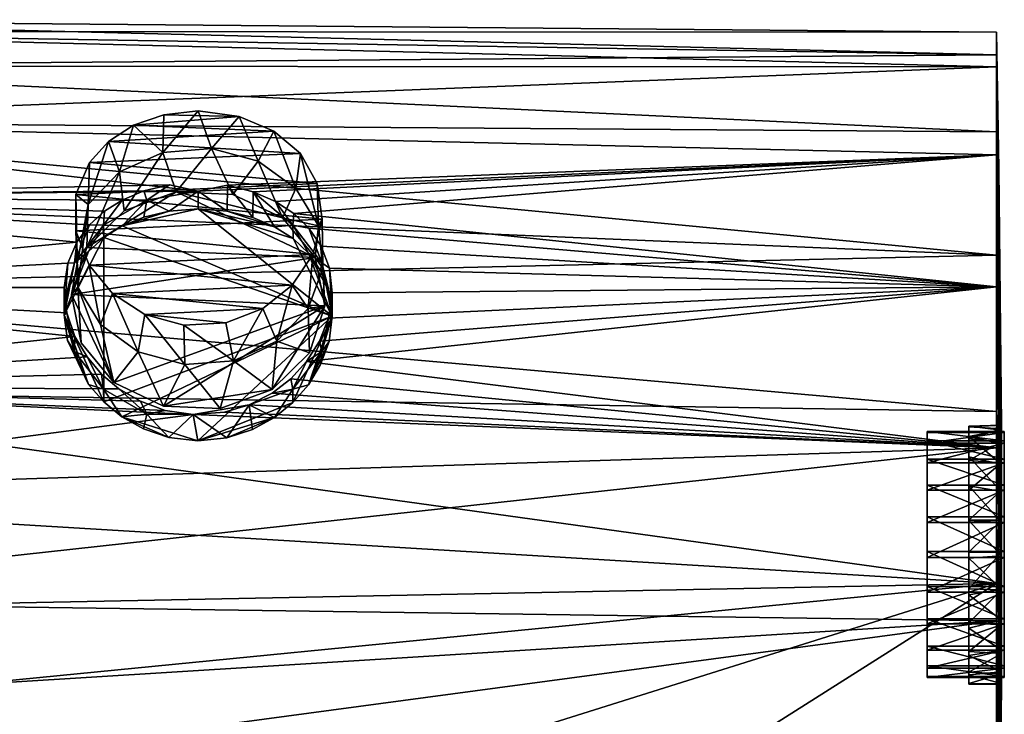
# Model space of a CAD drawing. Units: inches. Extents: x -5.8 to 5.8, y 0 to 3.9.
# Drawn here: x 4.3 to 5.8, y 0.5 to 1.6 of the extents above; entities that cross this region are included whole.
import ezdxf

# ---------------------------------------------------------------- set-up
doc = ezdxf.new("R2010")
doc.units = ezdxf.units.IN
doc.layers.get('0').update_dxf_attribs({"true_color": 0xc2ced6})

msp = doc.modelspace()

# ---------------------------------------------------------------- linework, layer by layer
for points in [[(3.6695, 1.5984), (3.6695, 1.6165), (5.8266, 1.5972), (3.6695, 1.5984)], [(5.8266, 1.5625), (5.8266, 1.5972), (3.6695, 1.6165), (5.8266, 1.5625)], [(3.6695, 1.6165), (3.6695, 1.5984), (5.8266, 1.5625), (3.6695, 1.6165)], [(5.8266, 1.5972), (5.8266, 1.5436), (3.6695, 1.5984), (5.8266, 1.5972)], [(3.6695, 1.5984), (3.6695, 1.545), (5.8266, 1.5625), (3.6695, 1.5984)], [(3.6695, 1.5984), (5.8266, 1.5436), (3.6695, 1.545), (3.6695, 1.5984)], [(5.8266, 1.5436), (5.8266, 1.5972), (5.8303, 1.3864), (5.8266, 1.5436)], [(5.8266, 1.5972), (5.8266, 1.5625), (5.8303, 1.3826), (5.8266, 1.5972)], [(5.8303, 1.3826), (5.8303, 1.3864), (5.8266, 1.5972), (5.8303, 1.3826)], [(5.8266, 1.4434), (5.8266, 1.5625), (3.6695, 1.545), (5.8266, 1.4434)], [(5.8303, 1.3826), (5.8266, 1.5625), (5.8303, 1.356), (5.8303, 1.3826)], [(5.8266, 1.5625), (5.8266, 1.4434), (5.8303, 1.3076), (5.8266, 1.5625)], [(5.8303, 1.3076), (5.8303, 1.356), (5.8266, 1.5625), (5.8303, 1.3076)], [(3.6695, 1.545), (3.6695, 1.4586), (5.8266, 1.4434), (3.6695, 1.545)], [(3.6695, 1.4586), (3.6695, 1.545), (5.8266, 1.5436), (3.6695, 1.4586)], [(5.8266, 1.5436), (5.8266, 1.4077), (3.6695, 1.4586), (5.8266, 1.5436)], [(5.8303, 1.3864), (5.8303, 1.3673), (5.8266, 1.5436), (5.8303, 1.3864)], [(5.8266, 1.4077), (5.8266, 1.5436), (5.8303, 1.326), (5.8266, 1.4077)], [(5.8303, 1.3673), (5.8303, 1.326), (5.8266, 1.5436), (5.8303, 1.3673)], [(4.5416, 1.4698), (4.5402, 1.4117), (4.5947, 1.4756), (4.5416, 1.4698)], [(4.5947, 1.4756), (4.5402, 1.4117), (4.6154, 1.4176), (4.5947, 1.4756)], [(4.6581, 1.4671), (4.5416, 1.4698), (4.5947, 1.4756), (4.6581, 1.4671)], [(4.5947, 1.4756), (4.6154, 1.4176), (4.6581, 1.4671), (4.5947, 1.4756)], [(5.8266, 1.2529), (5.8266, 1.4434), (3.6695, 1.4586), (5.8266, 1.2529)], [(3.6695, 1.4586), (3.6695, 1.343), (5.8266, 1.2529), (3.6695, 1.4586)], [(3.6695, 1.4586), (5.8266, 1.4077), (4.5947, 1.3516), (3.6695, 1.4586)], [(3.6695, 1.343), (3.6695, 1.4586), (4.5947, 1.3516), (3.6695, 1.343)], [(4.5416, 1.4698), (4.4948, 1.4535), (4.5402, 1.4117), (4.5416, 1.4698)], [(4.4948, 1.4535), (4.5416, 1.4698), (4.6581, 1.4671), (4.4948, 1.4535)], [(4.4948, 1.4535), (4.6581, 1.4671), (4.7114, 1.4443), (4.4948, 1.4535)], [(4.6154, 1.4176), (4.6875, 1.398), (4.6581, 1.4671), (4.6154, 1.4176)], [(4.6581, 1.4671), (4.6875, 1.398), (4.7114, 1.4443), (4.6581, 1.4671)], [(4.4732, 1.3814), (4.4948, 1.4535), (4.4561, 1.4286), (4.4732, 1.3814)], [(4.7114, 1.4443), (4.4561, 1.4286), (4.4948, 1.4535), (4.7114, 1.4443)], [(4.7524, 1.4097), (4.4561, 1.4286), (4.7114, 1.4443), (4.7524, 1.4097)], [(4.4948, 1.4535), (4.4732, 1.3814), (4.5402, 1.4117), (4.4948, 1.4535)], [(4.7114, 1.4443), (4.6875, 1.398), (4.7455, 1.356), (4.7114, 1.4443)], [(4.7114, 1.4443), (4.7455, 1.356), (4.7524, 1.4097), (4.7114, 1.4443)], [(5.8266, 1.4434), (5.8266, 1.2529), (5.8303, 1.1538), (5.8266, 1.4434)], [(5.8303, 1.1538), (5.8303, 1.2393), (5.8266, 1.4434), (5.8303, 1.1538)], [(5.8266, 1.4434), (5.8303, 1.2393), (5.8303, 1.3076), (5.8266, 1.4434)], [(4.4268, 1.3958), (4.4248, 1.3312), (4.4561, 1.4286), (4.4268, 1.3958)], [(4.4248, 1.3312), (4.4732, 1.3814), (4.4561, 1.4286), (4.4248, 1.3312)], [(4.4561, 1.4286), (4.7524, 1.4097), (4.4268, 1.3958), (4.4561, 1.4286)], [(4.6154, 1.4176), (4.5402, 1.4117), (4.5609, 1.3506), (4.6154, 1.4176)], [(4.5609, 1.3506), (4.648, 1.3467), (4.6154, 1.4176), (4.5609, 1.3506)], [(4.6875, 1.398), (4.6154, 1.4176), (4.648, 1.3467), (4.6875, 1.398)], [(4.7785, 1.3635), (4.4268, 1.3958), (4.7524, 1.4097), (4.7785, 1.3635)], [(4.5402, 1.4117), (4.4732, 1.3814), (4.4805, 1.3214), (4.5402, 1.4117)], [(4.4805, 1.3214), (4.5609, 1.3506), (4.5402, 1.4117), (4.4805, 1.3214)], [(5.8266, 1.4077), (4.6398, 1.3609), (4.5947, 1.3516), (5.8266, 1.4077)], [(4.6798, 1.3507), (4.6398, 1.3609), (5.8266, 1.4077), (4.6798, 1.3507)], [(4.648, 1.3467), (4.7246, 1.3105), (4.6875, 1.398), (4.648, 1.3467)], [(5.8266, 1.4077), (4.7142, 1.3357), (4.6798, 1.3507), (5.8266, 1.4077)], [(4.6875, 1.398), (4.7246, 1.3105), (4.7455, 1.356), (4.6875, 1.398)], [(5.8266, 1.4077), (4.7423, 1.3173), (4.7142, 1.3357), (5.8266, 1.4077)], [(4.7423, 1.3173), (5.8266, 1.4077), (5.8266, 1.2042), (4.7423, 1.3173)], [(4.7524, 1.4097), (4.7455, 1.356), (4.7805, 1.2981), (4.7524, 1.4097)], [(4.7524, 1.4097), (4.7805, 1.2981), (4.7785, 1.3635), (4.7524, 1.4097)], [(5.8303, 1.184), (5.8266, 1.2042), (5.8266, 1.4077), (5.8303, 1.184)], [(5.8303, 1.326), (5.8303, 1.2641), (5.8266, 1.4077), (5.8303, 1.326)], [(5.8266, 1.4077), (5.8303, 1.2641), (5.8303, 1.184), (5.8266, 1.4077)], [(4.4268, 1.3958), (4.4061, 1.3464), (4.4248, 1.3312), (4.4268, 1.3958)], [(4.4268, 1.3958), (4.7785, 1.3635), (4.4061, 1.3464), (4.4268, 1.3958)], [(5.8303, 1.3673), (5.8303, 1.3864), (5.8343, 0.9905), (5.8303, 1.3673)], [(5.8343, 0.9905), (5.8303, 1.3864), (5.8303, 1.3826), (5.8343, 0.9905)], [(4.4227, 1.2648), (4.4805, 1.3214), (4.4732, 1.3814), (4.4227, 1.2648)], [(4.4732, 1.3814), (4.4248, 1.3312), (4.4227, 1.2648), (4.4732, 1.3814)], [(5.8343, 0.9826), (5.8303, 1.3826), (5.8303, 1.356), (5.8343, 0.9826)], [(5.8343, 0.9905), (5.8303, 1.3826), (5.8343, 0.9826), (5.8343, 0.9905)], [(4.5507, 1.3615), (4.5111, 1.3521), (3.6695, 1.343), (4.5507, 1.3615)], [(4.5947, 1.3516), (4.5507, 1.3615), (3.6695, 1.343), (4.5947, 1.3516)], [(4.4061, 1.3464), (4.7785, 1.3635), (4.7858, 1.3087), (4.4061, 1.3464)], [(4.5507, 1.3615), (4.5156, 1.338), (4.5111, 1.3521), (4.5507, 1.3615)], [(4.5156, 1.338), (4.5507, 1.3615), (4.5947, 1.3516), (4.5156, 1.338)], [(4.6398, 1.3609), (4.6393, 1.3207), (4.5947, 1.3516), (4.6398, 1.3609)], [(4.6393, 1.3207), (4.6398, 1.3609), (4.6789, 1.3109), (4.6393, 1.3207)], [(4.6798, 1.3507), (4.6789, 1.3109), (4.6398, 1.3609), (4.6798, 1.3507)], [(4.7805, 1.2981), (4.7455, 1.356), (4.7246, 1.3105), (4.7805, 1.2981)], [(4.7785, 1.3635), (4.7805, 1.2981), (4.7858, 1.3087), (4.7785, 1.3635)], [(5.8343, 0.9905), (5.8343, 0.9846), (5.8303, 1.3673), (5.8343, 0.9905)], [(5.8303, 1.326), (5.8303, 1.3673), (5.8343, 0.9846), (5.8303, 1.326)], [(5.8303, 1.356), (5.8303, 1.3076), (5.8343, 0.9618), (5.8303, 1.356)], [(5.8343, 0.9618), (5.8343, 0.9826), (5.8303, 1.356), (5.8343, 0.9618)], [(4.4775, 1.3381), (3.6695, 1.343), (4.5111, 1.3521), (4.4775, 1.3381)], [(3.6695, 1.343), (3.6695, 1.2031), (5.8266, 1.2529), (3.6695, 1.343)], [(4.4502, 1.321), (3.6695, 1.343), (4.4775, 1.3381), (4.4502, 1.321)], [(4.4269, 1.2997), (3.6695, 1.343), (4.4502, 1.321), (4.4269, 1.2997)], [(3.6695, 1.343), (4.4269, 1.2997), (4.4073, 1.2729), (3.6695, 1.343)], [(3.6695, 1.343), (4.4073, 1.2729), (3.6695, 1.2031), (3.6695, 1.343)], [(4.4061, 1.2905), (4.4089, 1.2037), (4.4061, 1.3464), (4.4061, 1.2905)], [(4.4089, 1.2037), (4.4248, 1.3312), (4.4061, 1.3464), (4.4089, 1.2037)], [(4.4061, 1.3464), (4.7858, 1.3087), (4.4061, 1.2905), (4.4061, 1.3464)], [(4.4227, 1.2648), (4.5609, 1.3506), (4.4805, 1.3214), (4.4227, 1.2648)], [(4.4227, 1.2648), (4.7754, 1.2492), (4.5609, 1.3506), (4.4227, 1.2648)], [(4.5156, 1.338), (4.4485, 1.2992), (4.4775, 1.3381), (4.5156, 1.338)], [(4.4775, 1.3381), (4.4485, 1.2992), (4.4502, 1.321), (4.4775, 1.3381)], [(4.4773, 1.298), (4.4485, 1.2992), (4.5156, 1.338), (4.4773, 1.298)], [(4.4773, 1.298), (4.5156, 1.338), (4.5107, 1.3117), (4.4773, 1.298)], [(4.4775, 1.3381), (4.5111, 1.3521), (4.5156, 1.338), (4.4775, 1.3381)], [(4.55, 1.321), (4.5107, 1.3117), (4.5156, 1.338), (4.55, 1.321)], [(4.5947, 1.3516), (4.55, 1.321), (4.5156, 1.338), (4.5947, 1.3516)], [(4.5947, 1.3516), (4.5947, 1.3243), (4.55, 1.321), (4.5947, 1.3516)], [(4.7246, 1.3105), (4.5609, 1.3506), (4.7754, 1.2492), (4.7246, 1.3105)], [(4.5609, 1.3506), (4.7246, 1.3105), (4.648, 1.3467), (4.5609, 1.3506)], [(4.6393, 1.3207), (4.5947, 1.3243), (4.5947, 1.3516), (4.6393, 1.3207)], [(4.6789, 1.3109), (4.6798, 1.3507), (4.7127, 1.2967), (4.6789, 1.3109)], [(4.7127, 1.2967), (4.6798, 1.3507), (4.7409, 1.2992), (4.7127, 1.2967)], [(4.7142, 1.3357), (4.7409, 1.2992), (4.6798, 1.3507), (4.7142, 1.3357)], [(4.4248, 1.3312), (4.4089, 1.2037), (4.399, 1.1921), (4.4248, 1.3312)], [(4.399, 1.1921), (4.4227, 1.2648), (4.4248, 1.3312), (4.399, 1.1921)], [(4.4773, 1.298), (4.55, 1.321), (4.5947, 1.3243), (4.4773, 1.298)], [(4.5947, 1.3243), (4.8014, 1.159), (4.4773, 1.298), (4.5947, 1.3243)], [(4.5947, 1.3243), (4.6393, 1.3207), (4.7127, 1.2967), (4.5947, 1.3243)], [(4.7411, 1.2785), (4.5947, 1.3243), (4.7127, 1.2967), (4.7411, 1.2785)], [(4.8014, 1.159), (4.5947, 1.3243), (4.7411, 1.2785), (4.8014, 1.159)], [(4.7409, 1.2992), (4.7142, 1.3357), (4.7423, 1.3173), (4.7409, 1.2992)], [(5.8343, 0.9648), (5.8303, 1.2641), (5.8303, 1.326), (5.8343, 0.9648)], [(5.8343, 0.9846), (5.8343, 0.9648), (5.8303, 1.326), (5.8343, 0.9846)], [(4.7715, 1.2539), (4.4061, 1.2905), (4.7858, 1.3087), (4.7715, 1.2539)], [(4.4502, 1.321), (4.4485, 1.2992), (4.4269, 1.2997), (4.4502, 1.321)], [(4.55, 1.321), (4.4773, 1.298), (4.5107, 1.3117), (4.55, 1.321)], [(4.7127, 1.2967), (4.6393, 1.3207), (4.6789, 1.3109), (4.7127, 1.2967)], [(4.7246, 1.3105), (4.7754, 1.2492), (4.7805, 1.2981), (4.7246, 1.3105)], [(4.7409, 1.2992), (4.7423, 1.3173), (4.7657, 1.2948), (4.7409, 1.2992)], [(4.7423, 1.3173), (5.8266, 1.2042), (4.7657, 1.2948), (4.7423, 1.3173)], [(4.7858, 1.3087), (4.7872, 1.2329), (4.7715, 1.2539), (4.7858, 1.3087)], [(4.7872, 1.2329), (4.7858, 1.3087), (4.7805, 1.2981), (4.7872, 1.2329)], [(5.8303, 1.3076), (5.8303, 1.2393), (5.8343, 0.9296), (5.8303, 1.3076)], [(5.8343, 0.9296), (5.8343, 0.9618), (5.8303, 1.3076), (5.8343, 0.9296)], [(4.4037, 1.2411), (4.4073, 1.2729), (4.4269, 1.2997), (4.4037, 1.2411)], [(4.4485, 1.2992), (4.4037, 1.2411), (4.4269, 1.2997), (4.4485, 1.2992)], [(4.4254, 1.2588), (4.4037, 1.2411), (4.4485, 1.2992), (4.4254, 1.2588)], [(4.4254, 1.2588), (4.4485, 1.2992), (4.4492, 1.2804), (4.4254, 1.2588)], [(4.4773, 1.298), (4.4492, 1.2804), (4.4485, 1.2992), (4.4773, 1.298)], [(4.4773, 1.298), (4.8014, 1.159), (4.4492, 1.2804), (4.4773, 1.298)], [(4.7411, 1.2785), (4.7127, 1.2967), (4.7409, 1.2992), (4.7411, 1.2785)], [(4.7409, 1.2992), (4.7857, 1.2411), (4.7648, 1.2563), (4.7409, 1.2992)], [(4.7409, 1.2992), (4.7648, 1.2563), (4.7411, 1.2785), (4.7409, 1.2992)], [(4.7657, 1.2948), (4.7857, 1.2411), (4.7409, 1.2992), (4.7657, 1.2948)], [(5.8266, 1.2042), (4.7847, 1.2668), (4.7657, 1.2948), (5.8266, 1.2042)], [(4.7857, 1.2411), (4.7657, 1.2948), (4.7847, 1.2668), (4.7857, 1.2411)], [(4.7872, 1.2329), (4.7805, 1.2981), (4.7754, 1.2492), (4.7872, 1.2329)], [(4.388, 1.1611), (4.4254, 1.2588), (4.4492, 1.2804), (4.388, 1.1611)], [(4.388, 1.1611), (4.4492, 1.2804), (4.449, 1.0264), (4.388, 1.1611)], [(4.4263, 1.2377), (4.4089, 1.2037), (4.4061, 1.2905), (4.4263, 1.2377)], [(4.7715, 1.2539), (4.4263, 1.2377), (4.4061, 1.2905), (4.7715, 1.2539)], [(4.449, 1.0264), (4.4492, 1.2804), (4.8014, 1.159), (4.449, 1.0264)], [(4.7648, 1.2563), (4.8014, 1.159), (4.7411, 1.2785), (4.7648, 1.2563)], [(4.4073, 1.2729), (4.3936, 1.2407), (3.6695, 1.2031), (4.4073, 1.2729)], [(4.4037, 1.2411), (4.3936, 1.2407), (4.4073, 1.2729), (4.4037, 1.2411)], [(4.7754, 1.2492), (4.4227, 1.2648), (4.399, 1.1921), (4.7754, 1.2492)], [(5.8266, 1.2042), (4.7973, 1.233), (4.7847, 1.2668), (5.8266, 1.2042)], [(4.7847, 1.2668), (4.7973, 1.233), (4.7857, 1.2411), (4.7847, 1.2668)], [(5.8343, 0.9326), (5.8303, 1.184), (5.8303, 1.2641), (5.8343, 0.9326)], [(5.8343, 0.9326), (5.8303, 1.2641), (5.8343, 0.9648), (5.8343, 0.9326)], [(5.8266, 1.0117), (5.8266, 1.2529), (3.6695, 1.2031), (5.8266, 1.0117)], [(4.388, 1.1611), (4.3929, 1.1995), (4.4254, 1.2588), (4.388, 1.1611)], [(4.4254, 1.2588), (4.3929, 1.1995), (4.4037, 1.2411), (4.4254, 1.2588)], [(4.399, 1.1921), (4.7904, 1.1748), (4.7754, 1.2492), (4.399, 1.1921)], [(4.4263, 1.2377), (4.7715, 1.2539), (4.74, 1.2067), (4.4263, 1.2377)], [(4.7646, 1.1705), (4.74, 1.2067), (4.7715, 1.2539), (4.7646, 1.1705)], [(4.7715, 1.2539), (4.7872, 1.2329), (4.7646, 1.1705), (4.7715, 1.2539)], [(4.7857, 1.2411), (4.7837, 1.2293), (4.7648, 1.2563), (4.7857, 1.2411)], [(4.7648, 1.2563), (4.7967, 1.1969), (4.8014, 1.159), (4.7648, 1.2563)], [(4.7967, 1.1969), (4.7648, 1.2563), (4.7837, 1.2293), (4.7967, 1.1969)], [(4.7754, 1.2492), (4.7904, 1.1748), (4.7872, 1.2329), (4.7754, 1.2492)], [(5.8303, 1.0542), (5.8266, 1.2529), (5.8266, 1.0117), (5.8303, 1.0542)], [(5.8303, 1.0542), (5.8303, 1.1538), (5.8266, 1.2529), (5.8303, 1.0542)], [(3.6695, 1.2031), (4.3936, 1.2407), (4.388, 1.2033), (3.6695, 1.2031)], [(4.4037, 1.2411), (4.3929, 1.1995), (4.388, 1.1611), (4.4037, 1.2411)], [(4.3936, 1.2407), (4.4037, 1.2411), (4.388, 1.1611), (4.3936, 1.2407)], [(4.388, 1.1611), (4.388, 1.2033), (4.3936, 1.2407), (4.388, 1.1611)], [(4.4439, 1.1457), (4.4089, 1.2037), (4.4263, 1.2377), (4.4439, 1.1457)], [(4.4627, 1.1937), (4.4439, 1.1457), (4.4263, 1.2377), (4.4627, 1.1937)], [(4.4263, 1.2377), (4.74, 1.2067), (4.4627, 1.1937), (4.4263, 1.2377)], [(4.7646, 1.1705), (4.7872, 1.2329), (4.7904, 1.1748), (4.7646, 1.1705)], [(4.7967, 1.1969), (4.7837, 1.2293), (4.7857, 1.2411), (4.7967, 1.1969)], [(4.7857, 1.2411), (4.8014, 1.159), (4.7967, 1.1969), (4.7857, 1.2411)], [(4.7973, 1.233), (4.8014, 1.159), (4.7857, 1.2411), (4.7973, 1.233)], [(4.7973, 1.233), (5.8266, 1.2042), (4.8014, 1.1946), (4.7973, 1.233)], [(4.7973, 1.233), (4.8014, 1.1946), (4.8014, 1.159), (4.7973, 1.233)], [(5.8303, 1.1538), (5.8343, 0.9296), (5.8303, 1.2393), (5.8303, 1.1538)], [(4.3921, 1.1641), (3.6695, 1.2031), (4.388, 1.2033), (4.3921, 1.1641)], [(3.6695, 1.2031), (3.6695, 1.0452), (5.8266, 1.0117), (3.6695, 1.2031)], [(3.6695, 1.2031), (4.4046, 1.1276), (3.6695, 1.0501), (3.6695, 1.2031)], [(4.3921, 1.1641), (4.4046, 1.1276), (3.6695, 1.2031), (4.3921, 1.1641)], [(4.3921, 1.1641), (4.388, 1.2033), (4.388, 1.1611), (4.3921, 1.1641)], [(4.414, 1.1177), (4.399, 1.1921), (4.4089, 1.2037), (4.414, 1.1177)], [(4.4089, 1.2037), (4.4439, 1.1457), (4.4648, 1.0564), (4.4089, 1.2037)], [(4.4648, 1.0564), (4.414, 1.1177), (4.4089, 1.2037), (4.4648, 1.0564)], [(4.6946, 1.1706), (4.4627, 1.1937), (4.74, 1.2067), (4.6946, 1.1706)], [(4.74, 1.2067), (4.7161, 1.1203), (4.6946, 1.1706), (4.74, 1.2067)], [(4.7646, 1.1705), (4.7161, 1.1203), (4.74, 1.2067), (4.7646, 1.1705)], [(5.8266, 1.2042), (4.7619, 1.0886), (4.7819, 1.1201), (5.8266, 1.2042)], [(4.7619, 1.0886), (5.8266, 1.2042), (5.8266, 0.9555), (4.7619, 1.0886)], [(4.7819, 1.1201), (4.7957, 1.1557), (5.8266, 1.2042), (4.7819, 1.1201)], [(4.8014, 1.1946), (5.8266, 1.2042), (4.7957, 1.1557), (4.8014, 1.1946)], [(5.8303, 0.982), (5.8266, 1.2042), (5.8303, 1.0887), (5.8303, 0.982)], [(5.8266, 1.2042), (5.8303, 0.982), (5.8266, 0.9555), (5.8266, 1.2042)], [(5.8266, 1.2042), (5.8303, 1.184), (5.8303, 1.0887), (5.8266, 1.2042)], [(4.4648, 1.0564), (4.399, 1.1921), (4.414, 1.1177), (4.4648, 1.0564)], [(4.7904, 1.1748), (4.399, 1.1921), (4.4648, 1.0564), (4.7904, 1.1748)], [(4.4627, 1.1937), (4.5019, 1.1037), (4.4439, 1.1457), (4.4627, 1.1937)], [(4.5123, 1.1615), (4.5019, 1.1037), (4.4627, 1.1937), (4.5123, 1.1615)], [(4.6946, 1.1706), (4.5123, 1.1615), (4.4627, 1.1937), (4.6946, 1.1706)], [(4.8014, 1.159), (4.8014, 1.1946), (4.7957, 1.1557), (4.8014, 1.159)], [(4.4648, 1.0564), (4.5414, 1.0201), (4.7904, 1.1748), (4.4648, 1.0564)], [(4.5123, 1.1615), (4.6946, 1.1706), (4.6375, 1.1484), (4.5123, 1.1615)], [(4.7904, 1.1748), (4.5414, 1.0201), (4.7089, 1.0455), (4.7904, 1.1748)], [(4.6946, 1.1706), (4.6492, 1.09), (4.6375, 1.1484), (4.6946, 1.1706)], [(4.6946, 1.1706), (4.7161, 1.1203), (4.6492, 1.09), (4.6946, 1.1706)], [(4.7089, 1.0455), (4.7667, 1.1021), (4.7904, 1.1748), (4.7089, 1.0455)], [(4.7161, 1.1203), (4.7646, 1.1705), (4.7667, 1.1021), (4.7161, 1.1203)], [(4.7904, 1.1748), (4.7667, 1.1021), (4.7646, 1.1705), (4.7904, 1.1748)], [(5.8303, 1.0887), (5.8303, 1.184), (5.8343, 0.9326), (5.8303, 1.0887)], [(4.3921, 1.1641), (4.388, 1.1611), (4.4037, 1.1041), (4.3921, 1.1641)], [(4.388, 1.1611), (4.3929, 1.1211), (4.4037, 1.1041), (4.388, 1.1611)], [(4.4253, 1.0534), (4.3929, 1.1211), (4.388, 1.1611), (4.4253, 1.0534)], [(4.449, 1.0264), (4.4253, 1.0534), (4.388, 1.1611), (4.449, 1.0264)], [(4.4046, 1.1276), (4.3921, 1.1641), (4.4037, 1.1041), (4.4046, 1.1276)], [(4.8014, 1.159), (4.4771, 1.0034), (4.449, 1.0264), (4.8014, 1.159)], [(4.8014, 1.159), (4.5944, 0.9663), (4.4771, 1.0034), (4.8014, 1.159)], [(4.574, 1.0842), (4.5019, 1.1037), (4.5123, 1.1615), (4.574, 1.0842)], [(4.5728, 1.145), (4.574, 1.0842), (4.5123, 1.1615), (4.5728, 1.145)], [(4.5123, 1.1615), (4.6375, 1.1484), (4.5728, 1.145), (4.5123, 1.1615)], [(4.5944, 0.9663), (4.8014, 1.159), (4.7409, 1.0255), (4.5944, 0.9663)], [(4.7647, 1.0526), (4.7409, 1.0255), (4.8014, 1.159), (4.7647, 1.0526)], [(4.7967, 1.1199), (4.7647, 1.0526), (4.8014, 1.159), (4.7967, 1.1199)], [(4.7957, 1.1557), (4.7819, 1.1201), (4.7857, 1.1041), (4.7957, 1.1557)], [(4.7857, 1.1041), (4.7967, 1.1199), (4.8014, 1.159), (4.7857, 1.1041)], [(4.7957, 1.1557), (4.7857, 1.1041), (4.8014, 1.159), (4.7957, 1.1557)], [(4.5019, 1.1037), (4.4648, 1.0564), (4.4439, 1.1457), (4.5019, 1.1037)], [(4.6492, 1.09), (4.5728, 1.145), (4.6375, 1.1484), (4.6492, 1.09)], [(4.5728, 1.145), (4.6492, 1.09), (4.574, 1.0842), (4.5728, 1.145)], [(5.8343, 0.8881), (5.8343, 0.9296), (5.8303, 1.1538), (5.8343, 0.8881)], [(5.8303, 1.1538), (5.8303, 1.0542), (5.8343, 0.8881), (5.8303, 1.1538)], [(4.4232, 1.0958), (3.6695, 1.0501), (4.4046, 1.1276), (4.4232, 1.0958)], [(4.4037, 1.1041), (4.4232, 1.0958), (4.4046, 1.1276), (4.4037, 1.1041)], [(4.3929, 1.1211), (4.4253, 1.0534), (4.4037, 1.1041), (4.3929, 1.1211)], [(4.6492, 1.09), (4.7161, 1.1203), (4.7089, 1.0455), (4.6492, 1.09)], [(4.7667, 1.1021), (4.7089, 1.0455), (4.7161, 1.1203), (4.7667, 1.1021)], [(4.7819, 1.1201), (4.7619, 1.0886), (4.7857, 1.1041), (4.7819, 1.1201)], [(4.7647, 1.0526), (4.7967, 1.1199), (4.7836, 1.0841), (4.7647, 1.0526)], [(4.7836, 1.0841), (4.7967, 1.1199), (4.7857, 1.1041), (4.7836, 1.0841)], [(3.6695, 1.0501), (4.4232, 1.0958), (4.4457, 1.0694), (3.6695, 1.0501)], [(4.4253, 1.0534), (4.4485, 1.0461), (4.4037, 1.1041), (4.4253, 1.0534)], [(4.4232, 1.0958), (4.4037, 1.1041), (4.4485, 1.0461), (4.4232, 1.0958)], [(4.4485, 1.0461), (4.4457, 1.0694), (4.4232, 1.0958), (4.4485, 1.0461)], [(4.5414, 1.0201), (4.4648, 1.0564), (4.5019, 1.1037), (4.5414, 1.0201)], [(4.5019, 1.1037), (4.574, 1.0842), (4.5414, 1.0201), (4.5019, 1.1037)], [(4.7409, 1.0461), (4.7857, 1.1041), (4.7619, 1.0886), (4.7409, 1.0461)], [(4.7647, 1.0526), (4.7857, 1.1041), (4.7409, 1.0461), (4.7647, 1.0526)], [(4.7836, 1.0841), (4.7857, 1.1041), (4.7647, 1.0526), (4.7836, 1.0841)], [(4.6285, 1.0163), (4.5414, 1.0201), (4.574, 1.0842), (4.6285, 1.0163)], [(4.574, 1.0842), (4.6492, 1.09), (4.6285, 1.0163), (4.574, 1.0842)], [(4.7089, 1.0455), (4.6285, 1.0163), (4.6492, 1.09), (4.7089, 1.0455)], [(5.8266, 0.9555), (4.7375, 1.0622), (4.7619, 1.0886), (5.8266, 0.9555)], [(4.7375, 1.0622), (4.7409, 1.0461), (4.7619, 1.0886), (4.7375, 1.0622)], [(5.8303, 0.982), (5.8303, 1.0887), (5.8343, 0.8901), (5.8303, 0.982)], [(5.8343, 0.9326), (5.8343, 0.8901), (5.8303, 1.0887), (5.8343, 0.9326)], [(3.6695, 1.0501), (4.4457, 1.0694), (4.4725, 1.0467), (3.6695, 1.0501)], [(4.4485, 1.0461), (4.4725, 1.0467), (4.4457, 1.0694), (4.4485, 1.0461)], [(3.6695, 1.0501), (4.5438, 1.0134), (4.587, 1.007), (3.6695, 1.0501)], [(3.6695, 1.0501), (4.4725, 1.0467), (4.5055, 1.0274), (3.6695, 1.0501)], [(4.5055, 1.0274), (4.5438, 1.0134), (3.6695, 1.0501), (4.5055, 1.0274)], [(3.6695, 0.8864), (3.6695, 1.0501), (4.587, 1.007), (3.6695, 0.8864)], [(4.4253, 1.0534), (4.449, 1.0264), (4.4485, 1.0461), (4.4253, 1.0534)], [(4.7375, 1.0622), (5.8266, 0.9555), (4.7087, 1.0401), (4.7375, 1.0622)], [(4.7375, 1.0622), (4.7087, 1.0401), (4.7409, 1.0461), (4.7375, 1.0622)], [(4.7647, 1.0526), (4.7409, 1.0461), (4.7409, 1.0255), (4.7647, 1.0526)], [(5.8266, 1.0117), (5.8303, 0.9445), (5.8303, 1.0542), (5.8266, 1.0117)], [(5.8303, 1.0542), (5.8303, 0.9445), (5.8343, 0.84), (5.8303, 1.0542)], [(5.8343, 0.84), (5.8343, 0.8881), (5.8303, 1.0542), (5.8343, 0.84)], [(5.8266, 0.7463), (5.8266, 1.0117), (3.6695, 1.0452), (5.8266, 0.7463)], [(3.6695, 1.0452), (3.6695, 0.8762), (5.8266, 0.7463), (3.6695, 1.0452)], [(4.4725, 1.0467), (4.4485, 1.0461), (4.5156, 1.0073), (4.4725, 1.0467)], [(4.449, 1.0264), (4.4771, 1.0034), (4.4485, 1.0461), (4.449, 1.0264)], [(4.4485, 1.0461), (4.4771, 1.0034), (4.5156, 1.0073), (4.4485, 1.0461)], [(4.4725, 1.0467), (4.5156, 1.0073), (4.5055, 1.0274), (4.4725, 1.0467)], [(4.6285, 1.0163), (4.7089, 1.0455), (4.5414, 1.0201), (4.6285, 1.0163)], [(4.7087, 1.0401), (4.6735, 1.0219), (4.7409, 1.0461), (4.7087, 1.0401)], [(4.6735, 1.0219), (4.7125, 1.0025), (4.7409, 1.0461), (4.6735, 1.0219)], [(4.7087, 1.0401), (5.8266, 0.9555), (4.6735, 1.0219), (4.7087, 1.0401)], [(4.7409, 1.0255), (4.7409, 1.0461), (4.7125, 1.0025), (4.7409, 1.0255)], [(4.5055, 1.0274), (4.5156, 1.0073), (4.5438, 1.0134), (4.5055, 1.0274)], [(4.6355, 1.0108), (4.587, 1.007), (4.6735, 1.0219), (4.6355, 1.0108)], [(4.639, 0.9708), (4.6735, 1.0219), (4.587, 1.007), (4.639, 0.9708)], [(4.7409, 1.0255), (4.7125, 1.0025), (4.5944, 0.9663), (4.7409, 1.0255)], [(4.6735, 1.0219), (5.8266, 0.9555), (4.6355, 1.0108), (4.6735, 1.0219)], [(4.639, 0.9708), (4.6786, 0.9838), (4.6735, 1.0219), (4.639, 0.9708)], [(4.6735, 1.0219), (4.6786, 0.9838), (4.7125, 1.0025), (4.6735, 1.0219)], [(3.6695, 0.8864), (4.587, 1.007), (5.8266, 0.9555), (3.6695, 0.8864)], [(4.4771, 1.0034), (4.5105, 0.9847), (4.5156, 1.0073), (4.4771, 1.0034)], [(4.4771, 1.0034), (4.5495, 0.9714), (4.5105, 0.9847), (4.4771, 1.0034)], [(4.4771, 1.0034), (4.5944, 0.9663), (4.5495, 0.9714), (4.4771, 1.0034)], [(4.5105, 0.9847), (4.5495, 0.9714), (4.5156, 1.0073), (4.5105, 0.9847)], [(4.5156, 1.0073), (4.587, 1.007), (4.5438, 1.0134), (4.5156, 1.0073)], [(4.5156, 1.0073), (4.5495, 0.9714), (4.587, 1.007), (4.5156, 1.0073)], [(4.587, 1.007), (4.5495, 0.9714), (4.5944, 0.9663), (4.587, 1.007)], [(5.8266, 0.9555), (4.587, 1.007), (4.6355, 1.0108), (5.8266, 0.9555)], [(4.639, 0.9708), (4.587, 1.007), (4.5944, 0.9663), (4.639, 0.9708)], [(5.8266, 1.0117), (5.8266, 0.7463), (5.8303, 0.8289), (5.8266, 1.0117)], [(5.8303, 0.8289), (5.8303, 0.9445), (5.8266, 1.0117), (5.8303, 0.8289)], [(4.7125, 1.0025), (4.639, 0.9708), (4.5944, 0.9663), (4.7125, 1.0025)], [(4.639, 0.9708), (4.7125, 1.0025), (4.6786, 0.9838), (4.639, 0.9708)], [(5.7837, 0.9889), (5.8343, 0.9905), (5.8343, 0.9826), (5.7837, 0.9889)], [(5.8343, 0.9905), (5.7837, 0.9889), (5.7837, 0.9877), (5.8343, 0.9905)], [(5.7837, 0.9877), (5.8343, 0.9846), (5.8343, 0.9905), (5.7837, 0.9877)], [(5.8343, 0.9826), (5.7837, 0.973), (5.7837, 0.9889), (5.8343, 0.9826)], [(5.7837, 0.9889), (5.7837, 0.973), (5.7837, 0.9877), (5.7837, 0.9889)], [(5.8343, 0.9846), (5.7837, 0.9877), (5.7837, 0.9696), (5.8343, 0.9846)], [(5.7837, 0.9877), (5.7837, 0.6411), (5.7837, 0.844), (5.7837, 0.9877)], [(5.7837, 0.844), (5.7837, 0.9361), (5.7837, 0.9877), (5.7837, 0.844)], [(5.7837, 0.7286), (5.7837, 0.6411), (5.7837, 0.9877), (5.7837, 0.7286)], [(5.7837, 0.9696), (5.7837, 0.9877), (5.7837, 0.9361), (5.7837, 0.9696)], [(5.7837, 0.8433), (5.7837, 0.7286), (5.7837, 0.9877), (5.7837, 0.8433)], [(5.7837, 0.8433), (5.7837, 0.9877), (5.7837, 0.973), (5.7837, 0.8433)], [(5.8386, 0.9665), (5.8386, 0.9806), (5.7198, 0.9806), (5.8386, 0.9665)], [(5.7198, 0.9806), (5.7198, 0.9665), (5.8386, 0.9665), (5.7198, 0.9806)], [(5.8386, 0.9806), (5.8386, 0.9793), (5.7198, 0.9793), (5.8386, 0.9806)], [(5.7198, 0.9793), (5.7198, 0.9806), (5.8386, 0.9806), (5.7198, 0.9793)], [(5.7198, 0.7413), (5.7198, 0.9806), (5.7198, 0.6023), (5.7198, 0.7413)], [(5.7198, 0.9665), (5.7198, 0.9806), (5.7198, 0.9382), (5.7198, 0.9665)], [(5.7198, 0.9806), (5.7198, 0.9793), (5.7198, 0.6023), (5.7198, 0.9806)], [(5.7198, 0.9382), (5.7198, 0.9806), (5.7198, 0.8979), (5.7198, 0.9382)], [(5.7198, 0.849), (5.7198, 0.8979), (5.7198, 0.9806), (5.7198, 0.849)], [(5.7198, 0.9806), (5.7198, 0.7413), (5.7198, 0.849), (5.7198, 0.9806)], [(5.8386, 0.9793), (5.8386, 0.9627), (5.7198, 0.9627), (5.8386, 0.9793)], [(5.7198, 0.9627), (5.7198, 0.9793), (5.8386, 0.9793), (5.7198, 0.9627)], [(5.7198, 0.9627), (5.7198, 0.9322), (5.7198, 0.9793), (5.7198, 0.9627)], [(5.7198, 0.8403), (5.7198, 0.9793), (5.7198, 0.8903), (5.7198, 0.8403)], [(5.7198, 0.9322), (5.7198, 0.8903), (5.7198, 0.9793), (5.7198, 0.9322)], [(5.7198, 0.6023), (5.7198, 0.9793), (5.7198, 0.8403), (5.7198, 0.6023)], [(5.7837, 0.9696), (5.8343, 0.9648), (5.8343, 0.9846), (5.7837, 0.9696)], [(5.7837, 0.973), (5.8343, 0.9826), (5.8343, 0.9618), (5.7837, 0.973)], [(5.8343, 0.9296), (5.7837, 0.9415), (5.7837, 0.973), (5.8343, 0.9296)], [(5.7837, 0.973), (5.8343, 0.9618), (5.8343, 0.9296), (5.7837, 0.973)], [(5.7837, 0.973), (5.7837, 0.9415), (5.7837, 0.8433), (5.7837, 0.973)], [(5.8303, 0.982), (5.8303, 0.8678), (5.8266, 0.9555), (5.8303, 0.982)], [(5.8343, 0.8901), (5.8343, 0.844), (5.8303, 0.982), (5.8343, 0.8901)], [(5.8303, 0.8678), (5.8303, 0.982), (5.8343, 0.844), (5.8303, 0.8678)], [(5.8386, 0.7413), (5.8386, 0.6023), (5.8386, 0.9806), (5.8386, 0.7413)], [(5.8386, 0.9665), (5.8386, 0.9382), (5.8386, 0.9806), (5.8386, 0.9665)], [(5.8386, 0.9806), (5.8386, 0.6023), (5.8386, 0.9793), (5.8386, 0.9806)], [(5.8386, 0.9382), (5.8386, 0.8979), (5.8386, 0.9806), (5.8386, 0.9382)], [(5.8386, 0.849), (5.8386, 0.9806), (5.8386, 0.8979), (5.8386, 0.849)], [(5.8386, 0.9806), (5.8386, 0.849), (5.8386, 0.7413), (5.8386, 0.9806)], [(5.8386, 0.9627), (5.8386, 0.9793), (5.8386, 0.9322), (5.8386, 0.9627)], [(5.8386, 0.8403), (5.8386, 0.8903), (5.8386, 0.9793), (5.8386, 0.8403)], [(5.8386, 0.9322), (5.8386, 0.9793), (5.8386, 0.8903), (5.8386, 0.9322)], [(5.8386, 0.6023), (5.8386, 0.8403), (5.8386, 0.9793), (5.8386, 0.6023)], [(5.8386, 0.9382), (5.8386, 0.9665), (5.7198, 0.9665), (5.8386, 0.9382)], [(5.7198, 0.9665), (5.7198, 0.9382), (5.8386, 0.9382), (5.7198, 0.9665)], [(5.8386, 0.9627), (5.8386, 0.9322), (5.7198, 0.9322), (5.8386, 0.9627)], [(5.7198, 0.9322), (5.7198, 0.9627), (5.8386, 0.9627), (5.7198, 0.9322)], [(5.8343, 0.9648), (5.7837, 0.9696), (5.7837, 0.9361), (5.8343, 0.9648)], [(5.7837, 0.9361), (5.8343, 0.9326), (5.8343, 0.9648), (5.7837, 0.9361)], [(5.8266, 0.9555), (5.8266, 0.6886), (3.6695, 0.7187), (5.8266, 0.9555)], [(3.6695, 0.7187), (3.6695, 0.8864), (5.8266, 0.9555), (3.6695, 0.7187)], [(5.8266, 0.6886), (5.8266, 0.9555), (5.8303, 0.8678), (5.8266, 0.6886)], [(5.8303, 0.9445), (5.8303, 0.8289), (5.8343, 0.7886), (5.8303, 0.9445)], [(5.8343, 0.7886), (5.8343, 0.84), (5.8303, 0.9445), (5.8343, 0.7886)], [(5.8386, 0.8979), (5.8386, 0.9382), (5.7198, 0.9382), (5.8386, 0.8979)], [(5.7198, 0.9382), (5.7198, 0.8979), (5.8386, 0.8979), (5.7198, 0.9382)], [(5.8386, 0.9322), (5.8386, 0.8903), (5.7198, 0.8903), (5.8386, 0.9322)], [(5.7198, 0.8903), (5.7198, 0.9322), (5.8386, 0.9322), (5.7198, 0.8903)], [(5.8343, 0.8881), (5.7837, 0.897), (5.7837, 0.9415), (5.8343, 0.8881)], [(5.7837, 0.9415), (5.8343, 0.9296), (5.8343, 0.8881), (5.7837, 0.9415)], [(5.7837, 0.897), (5.7837, 0.8433), (5.7837, 0.9415), (5.7837, 0.897)], [(5.8343, 0.9326), (5.7837, 0.9361), (5.7837, 0.8901), (5.8343, 0.9326)], [(5.7837, 0.8901), (5.7837, 0.9361), (5.7837, 0.844), (5.7837, 0.8901)], [(5.7837, 0.8901), (5.8343, 0.8901), (5.8343, 0.9326), (5.7837, 0.8901)], [(5.8386, 0.849), (5.8386, 0.8979), (5.7198, 0.8979), (5.8386, 0.849)], [(5.7198, 0.8979), (5.7198, 0.849), (5.8386, 0.849), (5.7198, 0.8979)], [(5.8343, 0.84), (5.7837, 0.8433), (5.7837, 0.897), (5.8343, 0.84)], [(5.7837, 0.897), (5.8343, 0.8881), (5.8343, 0.84), (5.7837, 0.897)], [(5.8386, 0.8903), (5.8386, 0.8403), (5.7198, 0.8403), (5.8386, 0.8903)], [(5.7198, 0.8403), (5.7198, 0.8903), (5.8386, 0.8903), (5.7198, 0.8403)], [(5.8343, 0.8901), (5.7837, 0.8901), (5.7837, 0.844), (5.8343, 0.8901)], [(5.7837, 0.844), (5.8343, 0.844), (5.8343, 0.8901), (5.7837, 0.844)], [(3.6695, 0.8762), (3.6695, 0.7033), (5.8266, 0.7463), (3.6695, 0.8762)], [(5.8303, 0.8678), (5.8303, 0.7506), (5.8266, 0.6886), (5.8303, 0.8678)], [(5.8343, 0.7945), (5.8303, 0.7506), (5.8303, 0.8678), (5.8343, 0.7945)], [(5.8343, 0.844), (5.8343, 0.7945), (5.8303, 0.8678), (5.8343, 0.844)], [(5.8386, 0.7953), (5.8386, 0.849), (5.7198, 0.849), (5.8386, 0.7953)], [(5.7198, 0.849), (5.7198, 0.7953), (5.8386, 0.7953), (5.7198, 0.849)], [(5.7198, 0.7953), (5.7198, 0.849), (5.7198, 0.7413), (5.7198, 0.7953)], [(5.8386, 0.8403), (5.8386, 0.7863), (5.7198, 0.7863), (5.8386, 0.8403)], [(5.7198, 0.7863), (5.7198, 0.8403), (5.8386, 0.8403), (5.7198, 0.7863)], [(5.7198, 0.8403), (5.7198, 0.6837), (5.7198, 0.6023), (5.7198, 0.8403)], [(5.7198, 0.7863), (5.7198, 0.7326), (5.7198, 0.8403), (5.7198, 0.7863)], [(5.7198, 0.8403), (5.7198, 0.7326), (5.7198, 0.6837), (5.7198, 0.8403)], [(5.8343, 0.844), (5.7837, 0.844), (5.7837, 0.7945), (5.8343, 0.844)], [(5.7837, 0.7945), (5.8343, 0.7945), (5.8343, 0.844), (5.7837, 0.7945)], [(5.7837, 0.6411), (5.7837, 0.7945), (5.7837, 0.844), (5.7837, 0.6411)], [(5.8343, 0.7886), (5.7837, 0.785), (5.7837, 0.8433), (5.8343, 0.7886)], [(5.7837, 0.8433), (5.8343, 0.84), (5.8343, 0.7886), (5.7837, 0.8433)], [(5.7837, 0.785), (5.7837, 0.7286), (5.7837, 0.8433), (5.7837, 0.785)], [(5.8386, 0.7953), (5.8386, 0.7413), (5.8386, 0.849), (5.8386, 0.7953)], [(5.8386, 0.8403), (5.8386, 0.6023), (5.8386, 0.6837), (5.8386, 0.8403)], [(5.8386, 0.7863), (5.8386, 0.8403), (5.8386, 0.7326), (5.8386, 0.7863)], [(5.8386, 0.8403), (5.8386, 0.6837), (5.8386, 0.7326), (5.8386, 0.8403)], [(5.8266, 0.7463), (5.8303, 0.7117), (5.8303, 0.8289), (5.8266, 0.7463)], [(5.8343, 0.7886), (5.8303, 0.8289), (5.8303, 0.7117), (5.8343, 0.7886)], [(5.8386, 0.7413), (5.8386, 0.7953), (5.7198, 0.7953), (5.8386, 0.7413)], [(5.7198, 0.7953), (5.7198, 0.7413), (5.8386, 0.7413), (5.7198, 0.7953)], [(5.8343, 0.7945), (5.7837, 0.7945), (5.7837, 0.7377), (5.8343, 0.7945)], [(5.7837, 0.7377), (5.8343, 0.7362), (5.8343, 0.7945), (5.7837, 0.7377)], [(5.7837, 0.7945), (5.7837, 0.6411), (5.7837, 0.6852), (5.7837, 0.7945)], [(5.7837, 0.7377), (5.7837, 0.7945), (5.7837, 0.6852), (5.7837, 0.7377)], [(5.8303, 0.635), (5.8303, 0.7506), (5.8343, 0.7945), (5.8303, 0.635)], [(5.8343, 0.7945), (5.8343, 0.7362), (5.8303, 0.635), (5.8343, 0.7945)], [(5.8386, 0.7863), (5.8386, 0.7326), (5.7198, 0.7326), (5.8386, 0.7863)], [(5.7198, 0.7326), (5.7198, 0.7863), (5.8386, 0.7863), (5.7198, 0.7326)], [(5.7837, 0.785), (5.8343, 0.7886), (5.8343, 0.7372), (5.7837, 0.785)], [(5.8343, 0.7372), (5.7837, 0.7286), (5.7837, 0.785), (5.8343, 0.7372)], [(5.8303, 0.7117), (5.8343, 0.7372), (5.8343, 0.7886), (5.8303, 0.7117)], [(5.0081, 0.4888), (5.8266, 0.7463), (3.6695, 0.5343), (5.0081, 0.4888)], [(3.6695, 0.5343), (5.8266, 0.7463), (3.6695, 0.7033), (3.6695, 0.5343)], [(5.4181, 0.4872), (5.8266, 0.7463), (5.0081, 0.4888), (5.4181, 0.4872)], [(5.4181, 0.4872), (5.8266, 0.4857), (5.8266, 0.7463), (5.4181, 0.4872)], [(5.8266, 0.6886), (5.8303, 0.7506), (5.8303, 0.635), (5.8266, 0.6886)], [(5.8266, 0.4857), (5.8303, 0.7117), (5.8266, 0.7463), (5.8266, 0.4857)], [(5.8386, 0.6913), (5.8386, 0.7413), (5.7198, 0.7413), (5.8386, 0.6913)], [(5.7198, 0.7413), (5.7198, 0.6913), (5.8386, 0.6913), (5.7198, 0.7413)], [(5.7198, 0.6023), (5.7198, 0.6493), (5.7198, 0.7413), (5.7198, 0.6023)], [(5.7198, 0.6913), (5.7198, 0.7413), (5.7198, 0.6493), (5.7198, 0.6913)], [(5.8386, 0.7326), (5.8386, 0.6837), (5.7198, 0.6837), (5.8386, 0.7326)], [(5.7198, 0.6837), (5.7198, 0.7326), (5.8386, 0.7326), (5.7198, 0.6837)], [(5.8343, 0.7362), (5.7837, 0.7377), (5.7837, 0.6852), (5.8343, 0.7362)], [(5.7837, 0.7286), (5.8343, 0.7372), (5.8343, 0.6893), (5.7837, 0.7286)], [(5.7837, 0.6852), (5.8343, 0.6825), (5.8343, 0.7362), (5.7837, 0.6852)], [(5.8343, 0.7372), (5.8303, 0.7117), (5.8303, 0.5975), (5.8343, 0.7372)], [(5.8343, 0.6893), (5.8343, 0.7372), (5.8303, 0.5975), (5.8343, 0.6893)], [(5.8343, 0.7362), (5.8303, 0.5253), (5.8303, 0.635), (5.8343, 0.7362)], [(5.8343, 0.7362), (5.8343, 0.6825), (5.8303, 0.5253), (5.8343, 0.7362)], [(5.8386, 0.6023), (5.8386, 0.7413), (5.8386, 0.6493), (5.8386, 0.6023)], [(5.8386, 0.6913), (5.8386, 0.6493), (5.8386, 0.7413), (5.8386, 0.6913)], [(3.6695, 0.7187), (5.8266, 0.6886), (3.6695, 0.554), (3.6695, 0.7187)], [(5.8343, 0.6893), (5.7837, 0.6772), (5.7837, 0.7286), (5.8343, 0.6893)], [(5.7837, 0.6411), (5.7837, 0.7286), (5.7837, 0.6349), (5.7837, 0.6411)], [(5.7837, 0.6772), (5.7837, 0.6349), (5.7837, 0.7286), (5.7837, 0.6772)], [(5.8266, 0.4857), (5.8303, 0.5975), (5.8303, 0.7117), (5.8266, 0.4857)], [(5.8266, 0.6886), (5.8266, 0.4328), (3.6695, 0.3989), (5.8266, 0.6886)], [(3.6695, 0.3989), (3.6695, 0.554), (5.8266, 0.6886), (3.6695, 0.3989)], [(5.8386, 0.6493), (5.8386, 0.6913), (5.7198, 0.6913), (5.8386, 0.6493)], [(5.7198, 0.6913), (5.7198, 0.6493), (5.8386, 0.6493), (5.7198, 0.6913)], [(5.7837, 0.6772), (5.8343, 0.6893), (5.8343, 0.6433), (5.7837, 0.6772)], [(5.8343, 0.6825), (5.7837, 0.6852), (5.7837, 0.6411), (5.8343, 0.6825)], [(5.8343, 0.6893), (5.8303, 0.4908), (5.8266, 0.2935), (5.8343, 0.6893)], [(5.8343, 0.6433), (5.8343, 0.6893), (5.8266, 0.2935), (5.8343, 0.6433)], [(5.8266, 0.4328), (5.8266, 0.6886), (5.8303, 0.635), (5.8266, 0.4328)], [(5.8303, 0.5975), (5.8303, 0.4908), (5.8343, 0.6893), (5.8303, 0.5975)], [(5.8386, 0.6837), (5.8386, 0.6434), (5.7198, 0.6434), (5.8386, 0.6837)], [(5.7198, 0.6434), (5.7198, 0.6837), (5.8386, 0.6837), (5.7198, 0.6434)], [(5.7198, 0.6151), (5.7198, 0.6837), (5.7198, 0.6434), (5.7198, 0.6151)], [(5.7198, 0.6837), (5.7198, 0.6151), (5.7198, 0.6023), (5.7198, 0.6837)], [(5.7837, 0.6411), (5.8343, 0.638), (5.8343, 0.6825), (5.7837, 0.6411)], [(5.8343, 0.6433), (5.7837, 0.6349), (5.7837, 0.6772), (5.8343, 0.6433)], [(5.8303, 0.3402), (5.8303, 0.4257), (5.8343, 0.6825), (5.8303, 0.3402)], [(5.8343, 0.6825), (5.8343, 0.638), (5.8303, 0.3402), (5.8343, 0.6825)], [(5.8343, 0.6825), (5.8303, 0.4257), (5.8303, 0.5253), (5.8343, 0.6825)], [(5.8386, 0.6151), (5.8386, 0.6434), (5.8386, 0.6837), (5.8386, 0.6151)], [(5.8386, 0.6837), (5.8386, 0.6023), (5.8386, 0.6151), (5.8386, 0.6837)], [(5.8386, 0.6189), (5.8386, 0.6493), (5.7198, 0.6493), (5.8386, 0.6189)], [(5.7198, 0.6493), (5.7198, 0.6189), (5.8386, 0.6189), (5.7198, 0.6493)], [(5.7198, 0.6493), (5.7198, 0.6023), (5.7198, 0.6189), (5.7198, 0.6493)], [(5.8386, 0.6434), (5.8386, 0.6151), (5.7198, 0.6151), (5.8386, 0.6434)], [(5.7198, 0.6151), (5.7198, 0.6434), (5.8386, 0.6434), (5.7198, 0.6151)], [(5.7837, 0.6349), (5.8343, 0.6433), (5.8343, 0.6098), (5.7837, 0.6349)], [(5.8343, 0.638), (5.7837, 0.6411), (5.7837, 0.6091), (5.8343, 0.638)], [(5.7837, 0.6091), (5.7837, 0.6411), (5.7837, 0.5917), (5.7837, 0.6091)], [(5.7837, 0.5917), (5.7837, 0.6411), (5.7837, 0.5904), (5.7837, 0.5917)], [(5.7837, 0.6411), (5.7837, 0.6052), (5.7837, 0.5904), (5.7837, 0.6411)], [(5.7837, 0.6052), (5.7837, 0.6411), (5.7837, 0.6349), (5.7837, 0.6052)], [(5.8266, 0.1868), (5.8343, 0.6433), (5.8266, 0.2935), (5.8266, 0.1868)], [(5.8266, 0.1868), (5.8303, 0.3153), (5.8343, 0.6433), (5.8266, 0.1868)], [(5.8343, 0.6098), (5.8343, 0.6433), (5.8303, 0.3153), (5.8343, 0.6098)], [(5.8386, 0.6493), (5.8386, 0.6189), (5.8386, 0.6023), (5.8386, 0.6493)], [(5.7837, 0.6091), (5.8343, 0.6064), (5.8343, 0.638), (5.7837, 0.6091)], [(5.8343, 0.6098), (5.7837, 0.6052), (5.7837, 0.6349), (5.8343, 0.6098)], [(5.8303, 0.635), (5.8303, 0.5253), (5.8266, 0.4328), (5.8303, 0.635)], [(5.8303, 0.3402), (5.8343, 0.638), (5.8303, 0.2719), (5.8303, 0.3402)], [(5.8303, 0.2719), (5.8343, 0.638), (5.8343, 0.6064), (5.8303, 0.2719)], [(5.8386, 0.6023), (5.8386, 0.6189), (5.7198, 0.6189), (5.8386, 0.6023)], [(5.7198, 0.6189), (5.7198, 0.6023), (5.8386, 0.6023), (5.7198, 0.6189)], [(5.8386, 0.6151), (5.8386, 0.601), (5.7198, 0.601), (5.8386, 0.6151)], [(5.7198, 0.601), (5.7198, 0.6151), (5.8386, 0.6151), (5.7198, 0.601)], [(5.7198, 0.6023), (5.7198, 0.6151), (5.7198, 0.601), (5.7198, 0.6023)], [(5.7837, 0.6052), (5.8343, 0.6098), (5.8343, 0.5917), (5.7837, 0.6052)], [(5.8343, 0.6064), (5.7837, 0.6091), (5.7837, 0.5917), (5.8343, 0.6064)], [(5.8343, 0.5917), (5.8343, 0.6098), (5.8303, 0.2534), (5.8343, 0.5917)], [(5.8343, 0.6098), (5.8303, 0.3153), (5.8303, 0.2534), (5.8343, 0.6098)], [(5.8386, 0.6023), (5.8386, 0.601), (5.8386, 0.6151), (5.8386, 0.6023)], [(5.8386, 0.601), (5.8386, 0.6023), (5.7198, 0.6023), (5.8386, 0.601)], [(5.7198, 0.6023), (5.7198, 0.601), (5.8386, 0.601), (5.7198, 0.6023)], [(5.7837, 0.5917), (5.8343, 0.5906), (5.8343, 0.6064), (5.7837, 0.5917)], [(5.8343, 0.5917), (5.7837, 0.5904), (5.7837, 0.6052), (5.8343, 0.5917)], [(5.8303, 0.4908), (5.8303, 0.5975), (5.8266, 0.4857), (5.8303, 0.4908)], [(5.8303, 0.1969), (5.8303, 0.2235), (5.8343, 0.6064), (5.8303, 0.1969)], [(5.8343, 0.6064), (5.8343, 0.5906), (5.8303, 0.1969), (5.8343, 0.6064)], [(5.8343, 0.6064), (5.8303, 0.2235), (5.8303, 0.2719), (5.8343, 0.6064)], [(5.8343, 0.5906), (5.7837, 0.5917), (5.7837, 0.5904), (5.8343, 0.5906)], [(5.7837, 0.5904), (5.8343, 0.5917), (5.8343, 0.5906), (5.7837, 0.5904)], [(5.8303, 0.2534), (5.8303, 0.2121), (5.8343, 0.5917), (5.8303, 0.2534)], [(5.8343, 0.5917), (5.8303, 0.2121), (5.8303, 0.1931), (5.8343, 0.5917)], [(5.8343, 0.5917), (5.8303, 0.1931), (5.8343, 0.5906), (5.8343, 0.5917)], [(5.8303, 0.1969), (5.8343, 0.5906), (5.8303, 0.1931), (5.8303, 0.1969)]]:
    msp.add_lwpolyline(points)

doc.saveas('drawing.dxf')
